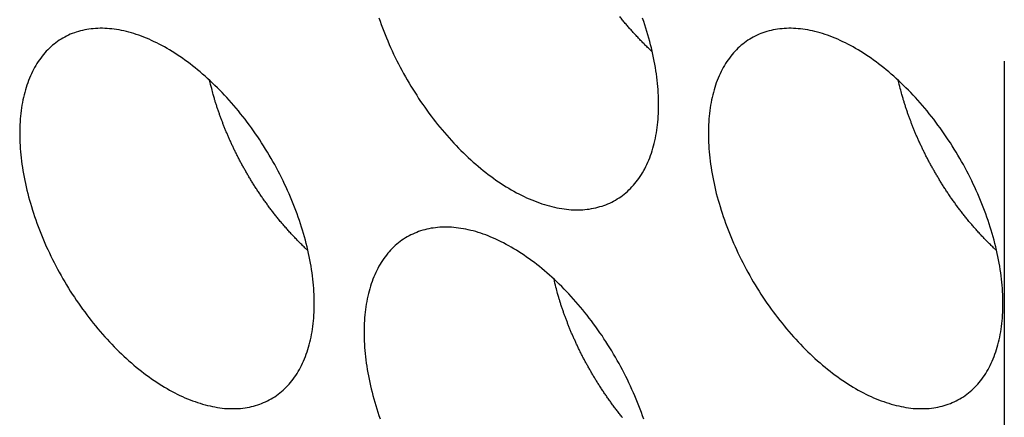
# Model space of a CAD drawing. Units: millimetres. Extents: x 11 to 1248, y 29 to 533.
# Drawn here: x 857 to 867, y 262 to 266 of the extents above; entities that cross this region are included whole.
import ezdxf

# ---------------------------------------------------------------- set-up
doc = ezdxf.new("R2010")
doc.units = ezdxf.units.MM
doc.header["$MEASUREMENT"] = 0
doc.layers.get('0').update_dxf_attribs({"lineweight": 30})

msp = doc.modelspace()

# ---------------------------------------------------------------- linework, layer by layer
msp.add_line((867.314, 265.31), (867.314, 246.531))
for points in [[(860.957, 265.752), (860.969, 265.718), (860.981, 265.684), (860.993, 265.65), (861.006, 265.617), (861.02, 265.583), (861.033, 265.549), (861.047, 265.516), (861.062, 265.482), (861.076, 265.449), (861.092, 265.416), (861.107, 265.382), (861.123, 265.349), (861.139, 265.316), (861.156, 265.283), (861.173, 265.251), (861.19, 265.218), (861.208, 265.186), (861.226, 265.153), (861.244, 265.121), (861.263, 265.089), (861.282, 265.058), (861.301, 265.026), (861.321, 264.995), (861.341, 264.964), (861.361, 264.933), (861.381, 264.902), (861.402, 264.872), (861.423, 264.842), (861.444, 264.812), (861.466, 264.783), (861.487, 264.753), (861.51, 264.724), (861.532, 264.696), (861.554, 264.667), (861.577, 264.639), (861.6, 264.612), (861.623, 264.585), (861.647, 264.558), (861.67, 264.531), (861.694, 264.505), (861.718, 264.479), (861.742, 264.453), (861.766, 264.428), (861.791, 264.404), (861.816, 264.379), (861.84, 264.355), (861.865, 264.332), (861.89, 264.309), (861.915, 264.286), (861.941, 264.264), (861.966, 264.242), (861.992, 264.221), (862.017, 264.2), (862.043, 264.18), (862.069, 264.16), (862.095, 264.141), (862.121, 264.122), (862.146, 264.103), (862.172, 264.086), (862.199, 264.068), (862.225, 264.051), (862.251, 264.035), (862.277, 264.019), (862.303, 264.004), (862.329, 263.989), (862.355, 263.974), (862.381, 263.961), (862.407, 263.948), (862.433, 263.935), (862.459, 263.923), (862.485, 263.911), (862.511, 263.9), (862.537, 263.89), (862.563, 263.88), (862.589, 263.87), (862.614, 263.862), (862.64, 263.853), (862.665, 263.846), (862.691, 263.839), (862.716, 263.832), (862.741, 263.826), (862.766, 263.821), (862.79, 263.816), (862.815, 263.812), (862.84, 263.809), (862.864, 263.806), (862.888, 263.803), (862.912, 263.801), (862.936, 263.8), (862.959, 263.8), (862.983, 263.8), (863.006, 263.8), (863.029, 263.801), (863.052, 263.803), (863.074, 263.805), (863.096, 263.808), (863.118, 263.812), (863.14, 263.816), (863.162, 263.82), (863.183, 263.826), (863.204, 263.832), (863.225, 263.838), (863.245, 263.845), (863.265, 263.852), (863.285, 263.861), (863.305, 263.869), (863.324, 263.879), (863.343, 263.888), (863.362, 263.899)], [(863.362, 263.899), (863.38, 263.91), (863.398, 263.921), (863.416, 263.933), (863.433, 263.946), (863.45, 263.959), (863.467, 263.973), (863.483, 263.987), (863.499, 264.002), (863.514, 264.017), (863.529, 264.033), (863.544, 264.049), (863.559, 264.066), (863.573, 264.083), (863.586, 264.101), (863.6, 264.119), (863.613, 264.138), (863.625, 264.158), (863.637, 264.177), (863.649, 264.198), (863.66, 264.218), (863.671, 264.24), (863.681, 264.261), (863.691, 264.283), (863.701, 264.306), (863.71, 264.329), (863.719, 264.352), (863.727, 264.376), (863.735, 264.4), (863.742, 264.425), (863.749, 264.45), (863.756, 264.475), (863.762, 264.501), (863.768, 264.527), (863.773, 264.554), (863.778, 264.581), (863.782, 264.608), (863.786, 264.636), (863.789, 264.664), (863.792, 264.692), (863.795, 264.721), (863.797, 264.75), (863.798, 264.779), (863.799, 264.808), (863.8, 264.838), (863.8, 264.868), (863.8, 264.898), (863.799, 264.929), (863.798, 264.96), (863.797, 264.991), (863.795, 265.022), (863.792, 265.054), (863.789, 265.085), (863.786, 265.117), (863.782, 265.149), (863.778, 265.181), (863.773, 265.214), (863.768, 265.246), (863.762, 265.279), (863.756, 265.312), (863.749, 265.345), (863.742, 265.378), (863.735, 265.411), (863.727, 265.445), (863.719, 265.478), (863.71, 265.512), (863.701, 265.545), (863.691, 265.579), (863.681, 265.612), (863.671, 265.646), (863.66, 265.68), (863.649, 265.713), (863.637, 265.747)], [(859.862, 261.878), (859.88, 261.889), (859.898, 261.9), (859.916, 261.912), (859.933, 261.925), (859.95, 261.938), (859.966, 261.952), (859.983, 261.966), (859.999, 261.981), (860.014, 261.996), (860.029, 262.012), (860.044, 262.028), (860.059, 262.045), (860.073, 262.062), (860.086, 262.08), (860.1, 262.099), (860.112, 262.117), (860.125, 262.137), (860.137, 262.157), (860.149, 262.177), (860.16, 262.198), (860.171, 262.219), (860.181, 262.24), (860.191, 262.263), (860.201, 262.285), (860.21, 262.308), (860.219, 262.331), (860.227, 262.355), (860.235, 262.38), (860.242, 262.404), (860.249, 262.429), (860.256, 262.455), (860.262, 262.48), (860.267, 262.507), (860.273, 262.533), (860.277, 262.56), (860.282, 262.587), (860.286, 262.615), (860.289, 262.643), (860.292, 262.671), (860.294, 262.7), (860.296, 262.729), (860.298, 262.758), (860.299, 262.787), (860.3, 262.817), (860.3, 262.847), (860.3, 262.878), (860.299, 262.908), (860.298, 262.939), (860.296, 262.97), (860.294, 263.001), (860.292, 263.033), (860.289, 263.064), (860.286, 263.096), (860.282, 263.128), (860.277, 263.161), (860.273, 263.193), (860.267, 263.226), (860.262, 263.258), (860.256, 263.291), (860.249, 263.324), (860.242, 263.357), (860.235, 263.391), (860.227, 263.424), (860.219, 263.457), (860.21, 263.491), (860.201, 263.524), (860.191, 263.558), (860.181, 263.592), (860.171, 263.625), (860.16, 263.659), (860.149, 263.693), (860.137, 263.726), (860.125, 263.76), (860.112, 263.794), (860.1, 263.828), (860.086, 263.861), (860.073, 263.895), (860.059, 263.928), (860.044, 263.962), (860.029, 263.995), (860.014, 264.029), (859.999, 264.062), (859.983, 264.095), (859.966, 264.128), (859.95, 264.161), (859.933, 264.194), (859.916, 264.226), (859.898, 264.259), (859.88, 264.291), (859.862, 264.323), (859.843, 264.355), (859.824, 264.387), (859.805, 264.418), (859.785, 264.449), (859.765, 264.48), (859.745, 264.511), (859.725, 264.542), (859.704, 264.572), (859.683, 264.602), (859.662, 264.632), (859.64, 264.662), (859.618, 264.691), (859.596, 264.72), (859.574, 264.748), (859.551, 264.777), (859.529, 264.805), (859.506, 264.832), (859.483, 264.86), (859.459, 264.887), (859.436, 264.913), (859.412, 264.94), (859.388, 264.965), (859.364, 264.991), (859.339, 265.016), (859.315, 265.041), (859.29, 265.065), (859.265, 265.089), (859.241, 265.112), (859.216, 265.135), (859.19, 265.158), (859.165, 265.18), (859.14, 265.202), (859.114, 265.223), (859.088, 265.244), (859.063, 265.264), (859.037, 265.284), (859.011, 265.304), (858.985, 265.322), (858.959, 265.341), (858.933, 265.359), (858.907, 265.376), (858.881, 265.393), (858.855, 265.409), (858.829, 265.425), (858.803, 265.441), (858.777, 265.455), (858.751, 265.47), (858.724, 265.484), (858.698, 265.497), (858.672, 265.509), (858.646, 265.522), (858.62, 265.533), (858.594, 265.544), (858.569, 265.555), (858.543, 265.564), (858.517, 265.574), (858.491, 265.583), (858.466, 265.591), (858.441, 265.598), (858.415, 265.605), (858.39, 265.612), (858.365, 265.618), (858.34, 265.623), (858.315, 265.628), (858.291, 265.632), (858.266, 265.636), (858.242, 265.639), (858.218, 265.641), (858.194, 265.643), (858.17, 265.644), (858.146, 265.645), (858.123, 265.645), (858.1, 265.644), (858.077, 265.643), (858.054, 265.641), (858.032, 265.639), (858.009, 265.636), (857.987, 265.633), (857.966, 265.628), (857.944, 265.624), (857.923, 265.619), (857.902, 265.613), (857.881, 265.606), (857.861, 265.599), (857.84, 265.592), (857.82, 265.584), (857.801, 265.575), (857.782, 265.566), (857.763, 265.556), (857.744, 265.546), (857.726, 265.535), (857.708, 265.523), (857.69, 265.511), (857.673, 265.498), (857.656, 265.485), (857.639, 265.472), (857.623, 265.457), (857.607, 265.443), (857.591, 265.427), (857.576, 265.412), (857.561, 265.395), (857.547, 265.378), (857.533, 265.361), (857.519, 265.343), (857.506, 265.325), (857.493, 265.306), (857.481, 265.287), (857.469, 265.267), (857.457, 265.247), (857.446, 265.226), (857.435, 265.205), (857.425, 265.183), (857.415, 265.161), (857.405, 265.138), (857.396, 265.115), (857.387, 265.092), (857.379, 265.068), (857.371, 265.044), (857.364, 265.019), (857.357, 264.994), (857.35, 264.969), (857.344, 264.943), (857.338, 264.917), (857.333, 264.89), (857.328, 264.863), (857.324, 264.836), (857.32, 264.808), (857.317, 264.78), (857.314, 264.752), (857.311, 264.724), (857.309, 264.695), (857.308, 264.665), (857.306, 264.636), (857.306, 264.606), (857.306, 264.576), (857.306, 264.546), (857.306, 264.515), (857.308, 264.485), (857.309, 264.453), (857.311, 264.422), (857.314, 264.391), (857.317, 264.359), (857.32, 264.327), (857.324, 264.295), (857.328, 264.263), (857.333, 264.23), (857.338, 264.198), (857.344, 264.165), (857.35, 264.132), (857.357, 264.099), (857.364, 264.066), (857.371, 264.033), (857.379, 264), (857.387, 263.966), (857.396, 263.933), (857.405, 263.899), (857.415, 263.866), (857.425, 263.832), (857.435, 263.798), (857.446, 263.765), (857.457, 263.731), (857.469, 263.697), (857.481, 263.663), (857.493, 263.63), (857.506, 263.596), (857.519, 263.562), (857.533, 263.529), (857.547, 263.495), (857.561, 263.462), (857.576, 263.428), (857.591, 263.395), (857.607, 263.362), (857.623, 263.328), (857.639, 263.295), (857.656, 263.263), (857.673, 263.23), (857.69, 263.197), (857.708, 263.165), (857.726, 263.133), (857.744, 263.1), (857.763, 263.069), (857.782, 263.037), (857.801, 263.005), (857.82, 262.974), (857.84, 262.943), (857.861, 262.912), (857.881, 262.882), (857.902, 262.851), (857.923, 262.821), (857.944, 262.791), (857.966, 262.762), (857.987, 262.733), (858.009, 262.704), (858.032, 262.675), (858.054, 262.647), (858.077, 262.619), (858.1, 262.591), (858.123, 262.564), (858.146, 262.537), (858.17, 262.51), (858.194, 262.484), (858.218, 262.458), (858.242, 262.433), (858.266, 262.407), (858.291, 262.383), (858.315, 262.358), (858.34, 262.335), (858.365, 262.311), (858.39, 262.288), (858.415, 262.265), (858.441, 262.243), (858.466, 262.222), (858.491, 262.2), (858.517, 262.179), (858.543, 262.159), (858.569, 262.139), (858.594, 262.12), (858.62, 262.101), (858.646, 262.083), (858.672, 262.065), (858.698, 262.047), (858.724, 262.03), (858.751, 262.014), (858.777, 261.998), (858.803, 261.983), (858.829, 261.968), (858.855, 261.954), (858.881, 261.94), (858.907, 261.927), (858.933, 261.914), (858.959, 261.902), (858.985, 261.89), (859.011, 261.879), (859.037, 261.869), (859.063, 261.859), (859.088, 261.85), (859.114, 261.841), (859.14, 261.833), (859.165, 261.825), (859.19, 261.818), (859.216, 261.811), (859.241, 261.806), (859.265, 261.8), (859.29, 261.796), (859.315, 261.791), (859.339, 261.788), (859.364, 261.785), (859.388, 261.782), (859.412, 261.781), (859.436, 261.779), (859.459, 261.779), (859.483, 261.779), (859.506, 261.779), (859.529, 261.78), (859.551, 261.782), (859.574, 261.784), (859.596, 261.787), (859.618, 261.791), (859.64, 261.795), (859.662, 261.8), (859.683, 261.805), (859.704, 261.811), (859.725, 261.817), (859.745, 261.824), (859.765, 261.832), (859.785, 261.84), (859.805, 261.848), (859.824, 261.858), (859.843, 261.868), (859.862, 261.878)], [(866.862, 261.878), (866.88, 261.889), (866.898, 261.9), (866.916, 261.912), (866.933, 261.925), (866.95, 261.938), (866.967, 261.952), (866.983, 261.966), (866.999, 261.981), (867.014, 261.996), (867.03, 262.012), (867.044, 262.028), (867.059, 262.045), (867.073, 262.062), (867.087, 262.08), (867.1, 262.099), (867.113, 262.117), (867.125, 262.137), (867.137, 262.157), (867.149, 262.177), (867.16, 262.198), (867.171, 262.219), (867.181, 262.24), (867.191, 262.263), (867.201, 262.285), (867.21, 262.308), (867.219, 262.331), (867.227, 262.355), (867.235, 262.38), (867.242, 262.404), (867.249, 262.429), (867.256, 262.455), (867.262, 262.48), (867.268, 262.507), (867.273, 262.533), (867.278, 262.56), (867.282, 262.587), (867.286, 262.615), (867.289, 262.643), (867.292, 262.671), (867.295, 262.7), (867.297, 262.729), (867.298, 262.758), (867.3, 262.787), (867.3, 262.817), (867.3, 262.847), (867.3, 262.878), (867.3, 262.908), (867.298, 262.939), (867.297, 262.97), (867.295, 263.001), (867.292, 263.033), (867.289, 263.064), (867.286, 263.096), (867.282, 263.128), (867.278, 263.161), (867.273, 263.193), (867.268, 263.226), (867.262, 263.258), (867.256, 263.291), (867.249, 263.324), (867.242, 263.357), (867.235, 263.391), (867.227, 263.424), (867.219, 263.457), (867.21, 263.491), (867.201, 263.524), (867.191, 263.558), (867.181, 263.592), (867.171, 263.625), (867.16, 263.659), (867.149, 263.693), (867.137, 263.726), (867.125, 263.76), (867.113, 263.794), (867.1, 263.828), (867.087, 263.861), (867.073, 263.895), (867.059, 263.928), (867.044, 263.962), (867.03, 263.995), (867.014, 264.029), (866.999, 264.062), (866.983, 264.095), (866.967, 264.128), (866.95, 264.161), (866.933, 264.194), (866.916, 264.226), (866.898, 264.259), (866.88, 264.291), (866.862, 264.323), (866.843, 264.355), (866.824, 264.387), (866.805, 264.418), (866.785, 264.449), (866.766, 264.48), (866.745, 264.511), (866.725, 264.542), (866.704, 264.572), (866.683, 264.602), (866.662, 264.632), (866.64, 264.662), (866.619, 264.691), (866.597, 264.72), (866.574, 264.748), (866.552, 264.777), (866.529, 264.805), (866.506, 264.832), (866.483, 264.86), (866.46, 264.887), (866.436, 264.913), (866.412, 264.94), (866.388, 264.965), (866.364, 264.991), (866.34, 265.016), (866.315, 265.041), (866.291, 265.065), (866.266, 265.089), (866.241, 265.112), (866.216, 265.135), (866.191, 265.158), (866.165, 265.18), (866.14, 265.202), (866.114, 265.223), (866.089, 265.244), (866.063, 265.264), (866.037, 265.284), (866.012, 265.304), (865.986, 265.322), (865.96, 265.341), (865.934, 265.359), (865.908, 265.376), (865.882, 265.393), (865.855, 265.409), (865.829, 265.425), (865.803, 265.441), (865.777, 265.455), (865.751, 265.47), (865.725, 265.484), (865.699, 265.497), (865.673, 265.509), (865.647, 265.522), (865.621, 265.533), (865.595, 265.544), (865.569, 265.555), (865.543, 265.564), (865.517, 265.574), (865.492, 265.583), (865.466, 265.591), (865.441, 265.598), (865.416, 265.605), (865.39, 265.612), (865.365, 265.618), (865.34, 265.623), (865.316, 265.628), (865.291, 265.632), (865.267, 265.636), (865.242, 265.639), (865.218, 265.641), (865.194, 265.643), (865.17, 265.644), (865.147, 265.645), (865.123, 265.645), (865.1, 265.644), (865.077, 265.643), (865.055, 265.641), (865.032, 265.639), (865.01, 265.636), (864.988, 265.633), (864.966, 265.628), (864.944, 265.624), (864.923, 265.619), (864.902, 265.613), (864.881, 265.606), (864.861, 265.599), (864.841, 265.592), (864.821, 265.584), (864.801, 265.575), (864.782, 265.566), (864.763, 265.556), (864.744, 265.546), (864.726, 265.535), (864.708, 265.523), (864.69, 265.511), (864.673, 265.498), (864.656, 265.485), (864.64, 265.472), (864.623, 265.457), (864.607, 265.443), (864.592, 265.427), (864.577, 265.412), (864.562, 265.395), (864.547, 265.378), (864.533, 265.361), (864.52, 265.343), (864.506, 265.325), (864.494, 265.306), (864.481, 265.287), (864.469, 265.267), (864.457, 265.247), (864.446, 265.226), (864.435, 265.205), (864.425, 265.183), (864.415, 265.161), (864.405, 265.138), (864.396, 265.115), (864.387, 265.092), (864.379, 265.068), (864.371, 265.044), (864.364, 265.019), (864.357, 264.994), (864.35, 264.969), (864.344, 264.943), (864.339, 264.917), (864.333, 264.89), (864.329, 264.863), (864.324, 264.836), (864.32, 264.808), (864.317, 264.78), (864.314, 264.752), (864.312, 264.724), (864.31, 264.695), (864.308, 264.665), (864.307, 264.636), (864.306, 264.606), (864.306, 264.576), (864.306, 264.546), (864.307, 264.515), (864.308, 264.485), (864.31, 264.453), (864.312, 264.422), (864.314, 264.391), (864.317, 264.359), (864.32, 264.327), (864.324, 264.295), (864.329, 264.263), (864.333, 264.23), (864.339, 264.198), (864.344, 264.165), (864.35, 264.132), (864.357, 264.099), (864.364, 264.066), (864.371, 264.033), (864.379, 264), (864.387, 263.966), (864.396, 263.933), (864.405, 263.899), (864.415, 263.866), (864.425, 263.832), (864.435, 263.798), (864.446, 263.765), (864.457, 263.731), (864.469, 263.697), (864.481, 263.663), (864.494, 263.63), (864.506, 263.596), (864.52, 263.562), (864.533, 263.529), (864.547, 263.495), (864.562, 263.462), (864.577, 263.428), (864.592, 263.395), (864.607, 263.362), (864.623, 263.328), (864.64, 263.295), (864.656, 263.263), (864.673, 263.23), (864.69, 263.197), (864.708, 263.165), (864.726, 263.133), (864.744, 263.1), (864.763, 263.069), (864.782, 263.037), (864.801, 263.005), (864.821, 262.974), (864.841, 262.943), (864.861, 262.912), (864.881, 262.882), (864.902, 262.851), (864.923, 262.821), (864.944, 262.791), (864.966, 262.762), (864.988, 262.733), (865.01, 262.704), (865.032, 262.675), (865.055, 262.647), (865.077, 262.619), (865.1, 262.591), (865.123, 262.564), (865.147, 262.537), (865.17, 262.51), (865.194, 262.484), (865.218, 262.458), (865.242, 262.433), (865.267, 262.407), (865.291, 262.383), (865.316, 262.358), (865.34, 262.335), (865.365, 262.311), (865.39, 262.288), (865.416, 262.265), (865.441, 262.243), (865.466, 262.222), (865.492, 262.2), (865.517, 262.179), (865.543, 262.159), (865.569, 262.139), (865.595, 262.12), (865.621, 262.101), (865.647, 262.083), (865.673, 262.065), (865.699, 262.047), (865.725, 262.03), (865.751, 262.014), (865.777, 261.998), (865.803, 261.983), (865.829, 261.968), (865.855, 261.954), (865.882, 261.94), (865.908, 261.927), (865.934, 261.914), (865.96, 261.902), (865.986, 261.89), (866.012, 261.879), (866.037, 261.869), (866.063, 261.859), (866.089, 261.85), (866.114, 261.841), (866.14, 261.833), (866.165, 261.825), (866.191, 261.818), (866.216, 261.811), (866.241, 261.806), (866.266, 261.8), (866.291, 261.796), (866.315, 261.791), (866.34, 261.788), (866.364, 261.785), (866.388, 261.782), (866.412, 261.781), (866.436, 261.779), (866.46, 261.779), (866.483, 261.779), (866.506, 261.779), (866.529, 261.78), (866.552, 261.782), (866.574, 261.784), (866.597, 261.787), (866.619, 261.791), (866.64, 261.795), (866.662, 261.8), (866.683, 261.805), (866.704, 261.811), (866.725, 261.817), (866.745, 261.824), (866.766, 261.832), (866.785, 261.84), (866.805, 261.848), (866.824, 261.858), (866.843, 261.868), (866.862, 261.878)], [(863.649, 261.672), (863.637, 261.706), (863.625, 261.739), (863.613, 261.773), (863.6, 261.807), (863.586, 261.84), (863.573, 261.874), (863.559, 261.908), (863.544, 261.941), (863.529, 261.974), (863.514, 262.008), (863.499, 262.041), (863.483, 262.074), (863.467, 262.107), (863.45, 262.14), (863.433, 262.173), (863.416, 262.205), (863.398, 262.238), (863.38, 262.27), (863.362, 262.302), (863.343, 262.334), (863.324, 262.366), (863.305, 262.397), (863.285, 262.429), (863.265, 262.46), (863.245, 262.49), (863.225, 262.521), (863.204, 262.551), (863.183, 262.581), (863.162, 262.611), (863.14, 262.641), (863.118, 262.67), (863.096, 262.699), (863.074, 262.728), (863.052, 262.756), (863.029, 262.784), (863.006, 262.812), (862.983, 262.839), (862.959, 262.866), (862.936, 262.892), (862.912, 262.919), (862.888, 262.945), (862.864, 262.97), (862.84, 262.995), (862.815, 263.02), (862.79, 263.044), (862.766, 263.068), (862.741, 263.092), (862.716, 263.115), (862.691, 263.137), (862.665, 263.159), (862.64, 263.181), (862.614, 263.202), (862.589, 263.223), (862.563, 263.243), (862.537, 263.263), (862.511, 263.283), (862.485, 263.302), (862.459, 263.32), (862.433, 263.338), (862.407, 263.355), (862.381, 263.372), (862.355, 263.389), (862.329, 263.404), (862.303, 263.42), (862.277, 263.435), (862.251, 263.449), (862.225, 263.463), (862.199, 263.476), (862.172, 263.489), (862.146, 263.501), (862.121, 263.512), (862.095, 263.523), (862.069, 263.534), (862.043, 263.544), (862.017, 263.553), (861.992, 263.562), (861.966, 263.57), (861.941, 263.578), (861.915, 263.585), (861.89, 263.591), (861.865, 263.597), (861.84, 263.602), (861.816, 263.607), (861.791, 263.611), (861.766, 263.615), (861.742, 263.618), (861.718, 263.62), (861.694, 263.622), (861.67, 263.623), (861.647, 263.624), (861.623, 263.624), (861.6, 263.623), (861.577, 263.622), (861.554, 263.62), (861.532, 263.618), (861.51, 263.615), (861.487, 263.612), (861.466, 263.608), (861.444, 263.603), (861.423, 263.598), (861.402, 263.592), (861.381, 263.586), (861.361, 263.579), (861.341, 263.571), (861.321, 263.563), (861.301, 263.554), (861.282, 263.545), (861.263, 263.535), (861.244, 263.525), (861.226, 263.514), (861.208, 263.502), (861.19, 263.49), (861.173, 263.478), (861.156, 263.464), (861.139, 263.451), (861.123, 263.437), (861.107, 263.422), (861.092, 263.406), (861.076, 263.391), (861.062, 263.374), (861.047, 263.358), (861.033, 263.34), (861.02, 263.322), (861.006, 263.304), (860.993, 263.285), (860.981, 263.266), (860.969, 263.246), (860.957, 263.226), (860.946, 263.205), (860.935, 263.184), (860.925, 263.162), (860.915, 263.14), (860.905, 263.118), (860.896, 263.095), (860.887, 263.071), (860.879, 263.047), (860.871, 263.023), (860.864, 262.998), (860.857, 262.973), (860.85, 262.948), (860.844, 262.922), (860.838, 262.896), (860.833, 262.869), (860.828, 262.842), (860.824, 262.815), (860.82, 262.788), (860.817, 262.76), (860.814, 262.731), (860.811, 262.703), (860.809, 262.674), (860.808, 262.645), (860.807, 262.615), (860.806, 262.585), (860.806, 262.555), (860.806, 262.525), (860.807, 262.494), (860.808, 262.464), (860.809, 262.433), (860.811, 262.401), (860.814, 262.37), (860.817, 262.338), (860.82, 262.306), (860.824, 262.274), (860.828, 262.242), (860.833, 262.21), (860.838, 262.177), (860.844, 262.144), (860.85, 262.111), (860.857, 262.078), (860.864, 262.045), (860.871, 262.012), (860.879, 261.979), (860.887, 261.945), (860.896, 261.912), (860.905, 261.878), (860.915, 261.845), (860.925, 261.811), (860.935, 261.777), (860.946, 261.744), (860.957, 261.71), (860.969, 261.676)]]:
    msp.add_lwpolyline(points)
for points in [[(863.736, 265.406), (863.704, 265.436, -0.003682), (863.672, 265.467, -0.003684), (863.641, 265.498, -0.003642), (863.61, 265.53, -0.003565), (863.58, 265.562, -0.003507), (863.55, 265.595, -0.003453), (863.52, 265.628, -0.003404), (863.491, 265.661, -0.003351), (863.462, 265.695, -0.003306), (863.434, 265.729, -0.003257), (863.406, 265.764, -0.003218)], [(860.236, 263.385), (860.204, 263.415, -0.003682), (860.172, 263.446, -0.003684), (860.141, 263.477, -0.003642), (860.11, 263.509, -0.003565), (860.08, 263.541, -0.003507), (860.049, 263.574, -0.003453), (860.02, 263.607, -0.003404), (859.991, 263.641, -0.003351), (859.962, 263.674, -0.003306), (859.934, 263.709, -0.003257), (859.906, 263.743, -0.003218), (859.879, 263.778, -0.003172), (859.852, 263.813, -0.003137), (859.826, 263.848, -0.003095), (859.8, 263.884, -0.003063), (859.775, 263.919, -0.003025), (859.751, 263.955, -0.002996), (859.727, 263.991, -0.002961), (859.703, 264.027, -0.002936), (859.68, 264.063, -0.002903), (859.658, 264.099, -0.002881), (859.636, 264.135, -0.00285), (859.615, 264.171, -0.002831), (859.595, 264.207, -0.002803), (859.575, 264.243, -0.002786), (859.555, 264.278, -0.00276), (859.536, 264.314, -0.002746), (859.518, 264.349, -0.002721), (859.5, 264.385, -0.00271), (859.483, 264.42, -0.002689), (859.467, 264.455, -0.002677), (859.451, 264.489, -0.002652), (859.435, 264.524, -0.002649), (859.42, 264.558, -0.002642), (859.406, 264.592, -0.002618), (859.392, 264.626, -0.002565), (859.378, 264.659, -0.002618), (859.366, 264.693, -0.002681), (859.353, 264.726, -0.002596), (859.341, 264.76, -0.002458), (859.329, 264.794, -0.002791), (859.317, 264.829, -0.003446), (859.305, 264.865, -0.002591), (859.294, 264.899, -0.000754), (859.285, 264.93, -0.003864), (859.273, 264.971, -0.006897), (859.257, 265.033, -0.003356), (859.236, 265.116, -0.001749)], [(867.236, 263.385), (867.204, 263.415, -0.003682), (867.173, 263.446, -0.003684), (867.141, 263.477, -0.003642), (867.11, 263.509, -0.003565), (867.08, 263.541, -0.003507), (867.05, 263.574, -0.003453), (867.02, 263.607, -0.003404), (866.991, 263.641, -0.003351), (866.962, 263.674, -0.003306), (866.934, 263.709, -0.003257), (866.906, 263.743, -0.003218), (866.879, 263.778, -0.003172), (866.852, 263.813, -0.003137), (866.826, 263.848, -0.003095), (866.801, 263.884, -0.003063), (866.775, 263.919, -0.003025), (866.751, 263.955, -0.002996), (866.727, 263.991, -0.002961), (866.703, 264.027, -0.002936), (866.681, 264.063, -0.002903), (866.658, 264.099, -0.002881), (866.637, 264.135, -0.00285), (866.615, 264.171, -0.002831), (866.595, 264.207, -0.002803), (866.575, 264.243, -0.002786), (866.555, 264.278, -0.00276), (866.537, 264.314, -0.002746), (866.518, 264.349, -0.002721), (866.501, 264.385, -0.00271), (866.483, 264.42, -0.002689), (866.467, 264.455, -0.002677), (866.451, 264.489, -0.002652), (866.435, 264.524, -0.002649), (866.42, 264.558, -0.002642), (866.406, 264.592, -0.002618), (866.392, 264.626, -0.002565), (866.379, 264.659, -0.002618), (866.366, 264.693, -0.002681), (866.353, 264.726, -0.002596), (866.341, 264.76, -0.002458), (866.329, 264.794, -0.002791), (866.317, 264.829, -0.003446), (866.306, 264.865, -0.002591), (866.295, 264.899, -0.000754), (866.285, 264.93, -0.003864), (866.274, 264.971, -0.006897), (866.257, 265.033, -0.003356), (866.237, 265.116, -0.001749)], [(863.434, 261.688, -0.003257), (863.406, 261.722, -0.003218), (863.379, 261.757, -0.003172), (863.352, 261.792, -0.003137), (863.326, 261.828, -0.003095), (863.3, 261.863, -0.003063), (863.275, 261.899, -0.003025), (863.251, 261.934, -0.002996), (863.227, 261.97, -0.002961), (863.203, 262.006, -0.002936), (863.18, 262.042, -0.002903), (863.158, 262.078, -0.002881), (863.136, 262.114, -0.00285), (863.115, 262.15, -0.002831), (863.095, 262.186, -0.002803), (863.075, 262.222, -0.002786), (863.055, 262.257, -0.00276), (863.036, 262.293, -0.002746), (863.018, 262.328, -0.002721), (863, 262.364, -0.00271), (862.983, 262.399, -0.002689), (862.967, 262.434, -0.002677), (862.951, 262.469, -0.002652), (862.935, 262.503, -0.002649), (862.92, 262.537, -0.002642), (862.906, 262.571, -0.002618), (862.892, 262.605, -0.002565), (862.879, 262.639, -0.002618), (862.866, 262.672, -0.002681), (862.853, 262.706, -0.002596), (862.841, 262.739, -0.002458), (862.829, 262.773, -0.002791), (862.817, 262.808, -0.003446), (862.805, 262.844, -0.002591), (862.795, 262.879, -0.000754), (862.785, 262.909, -0.003864), (862.774, 262.95, -0.006897), (862.757, 263.013, -0.003356), (862.737, 263.095, -0.001749)]]:
    msp.add_lwpolyline(points, format="xyb")

doc.saveas('drawing.dxf')
